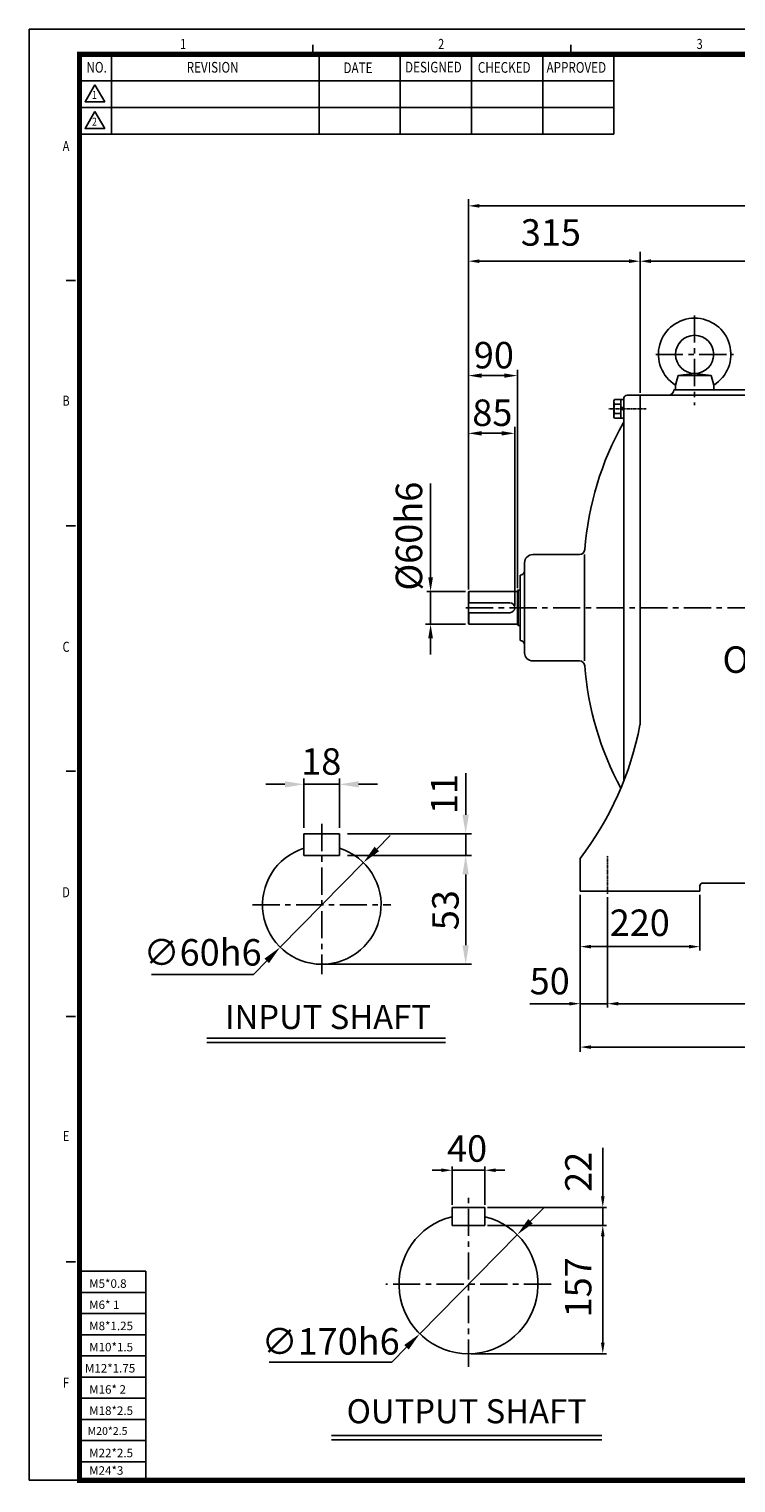
# Model space of a CAD drawing. Extents: x 1223 to 5021, y 2177 to 4844.
# Drawn here: x 1223 to 2521, y 2177 to 4844 of the extents above; entities that cross this region are included whole.
import ezdxf
from ezdxf.enums import TextEntityAlignment as Align

# ---------------------------------------------------------------- set-up
doc = ezdxf.new("R2010")
doc.units = 0
doc.header["$LTSCALE"] = 4
doc.header["$MEASUREMENT"] = 0
doc.linetypes.add('CENTER', pattern=[2, 1.25, -0.25, 0.25, -0.25])
doc.layers.get('0').update_dxf_attribs({"color": 5, "linetype": 'CONTINUOUS'})
for name, color, linetype in [('1', 7, 'CONTINUOUS'), ('4', 4, 'CONTINUOUS'), ('CENTER', 1, 'CENTER'), ('DIM', 2, 'CONTINUOUS'), ('외형선', 7, 'CONTINUOUS')]:
    doc.layers.add(name, color=color, linetype=linetype)
doc.styles.add('DIM', font='romans.shx', dxfattribs={"width": 0.8})
doc.styles.add('ROMANS', font='romans.shx')

msp = doc.modelspace()

# ---------------------------------------------------------------- linework, layer by layer
at = {"color": 4}
for p, q in [((1223, 4844.3), (5016, 4844.3)), ((1223, 4844.3), (1223, 2181.6)), ((1315.5, 2181.6), (1223, 2181.6))]:
    msp.add_line(p, q, dxfattribs=at)
at = {"color": 0, "linetype": 'ByBlock'}
for p, q in [((2344.7, 3692.5), (2344.7, 4082.5)), ((2233.3, 3880), (2147.7, 3880)), ((2242.7, 3880), (2242.7, 3782.5)), ((2124.7, 3722.5), (2124.7, 3842.5)), ((2132.7, 3700), (2132.7, 3865)), ((2119.7, 3814), (2120.7, 3815)), ((2120.7, 3815), (2124.7, 3815)), ((2120.7, 3750), (2120.7, 3815)), ((2029.7, 3811.5), (2030.7, 3812.5)), ((2029.7, 3753.5), (2029.7, 3811.5)), ((2105.7, 3791.5), (2029.7, 3791.5)), ((2030.7, 3812.5), (2119.7, 3812.5)), ((2030.7, 3791.5), (2030.7, 3812.5)), ((2119.7, 3751), (2119.7, 3814)), ((2105.7, 3773.5), (2029.7, 3773.5)), ((2030.7, 3752.5), (2030.7, 3773.5)), ((2242.7, 3685), (2242.7, 3782.5)), ((2030.7, 3752.5), (2029.7, 3753.5)), ((2119.7, 3752.5), (2030.7, 3752.5)), ((2120.7, 3750), (2119.7, 3751)), ((2124.7, 3750), (2120.7, 3750)), ((2233.3, 3685), (2147.7, 3685))]:
    msp.add_line(p, q, dxfattribs=at)
for centre, radius, start, end in [((2321.4, 4165.8), 6.71, 90, 180), ((2801.6, 3846.2), 560, 150.5473, 175.5975), ((2147.7, 3865), 15, 90, 180), ((2233.3, 3890), 10, 270, 355.5942), ((2105.7, 3782.5), 9, 270, 90), ((2147.7, 3700), 15, 180, 270), ((2233.3, 3675), 10, 4.4058, 90), ((2801.6, 3718.8), 560, 184.4025, 208.5233)]:
    msp.add_arc(centre, radius, start, end, dxfattribs=at)
at = {"layer": '1'}
for p, q in [((1743.7, 4798.1), (1743.7, 4815.4)), ((2217.7, 4798.1), (2217.7, 4815.4)), ((2296.8, 4651.3), (2296.8, 4798.5)), ((1315.5, 4651.3), (2296.8, 4651.3)), ((1291.1, 4383.1), (1308.5, 4383.1)), ((1291.1, 3933), (1308.5, 3933)), ((1291.1, 3482.8), (1308.5, 3482.8)), ((1291.1, 3032.7), (1308.5, 3032.7)), ((1291.1, 2582.6), (1308.5, 2582.6)), ((1437.5, 2565.4), (1315.5, 2565.4)), ((1437.5, 2565.4), (1437.5, 2181.6))]:
    msp.add_line(p, q, dxfattribs=at)
at = {"layer": '1', "const_width": 9.48}
msp.add_lwpolyline([(5016, 4798.1), (1315.5, 4798.1), (1315.5, 2181.6), (5016, 2181.6)], close=True, dxfattribs=at)
at = {"layer": '1'}
for points in [[(1343.8, 4742.3), (1325.8, 4711), (1361.9, 4711)], [(1343.8, 4693.2), (1325.8, 4662), (1361.9, 4662)]]:
    msp.add_lwpolyline(points, close=True, dxfattribs=at)
at = {"layer": '4'}
for p, q in [((1374.4, 4749.5), (1374.4, 4798.5)), ((1315.5, 4749.5), (2296.8, 4749.5)), ((1374.4, 4651.3), (1374.4, 4749.5)), ((1315.5, 4700.4), (2296.8, 4700.4)), ((1437.5, 2526.5), (1315.5, 2526.5)), ((1437.5, 2487.7), (1315.5, 2487.7)), ((1437.5, 2448.8), (1315.5, 2448.8)), ((1437.5, 2409.9), (1315.5, 2409.9)), ((1437.5, 2371.1), (1315.5, 2371.1)), ((1437.5, 2332.2), (1315.5, 2332.2)), ((1437.5, 2293.4), (1315.5, 2293.4)), ((1437.5, 2254.5), (1315.5, 2254.5)), ((1437.5, 2215.6), (1315.5, 2215.6))]:
    msp.add_line(p, q, dxfattribs=at)
at = {"layer": '4', "ltscale": 0.5}
for p, q in [((1374.4, 4798.5), (1374.4, 4700.4)), ((1755.8, 4798.5), (1755.8, 4651.3)), ((1904.3, 4798.5), (1904.3, 4651.3)), ((2035.1, 4798.5), (2035.1, 4651.3)), ((2166, 4798.5), (2166, 4651.3))]:
    msp.add_line(p, q, dxfattribs=at)
at = {"layer": '4'}
msp.add_point((1315.5, 2554.6), dxfattribs=at)
at = {"layer": 'CENTER', "ltscale": 10}
for p, q in [((2445, 4319), (2445, 4154.4)), ((2373.5, 4247.5), (2516.5, 4247.5)), ((2025.1, 3782.5), (3340.8, 3782.5)), ((1760.4, 3386.1), (1760.4, 3110.2)), ((1633.3, 3237.3), (1887.5, 3237.3)), ((2029.8, 2389.9), (2029.8, 2706.3)), ((2181.3, 2541.4), (1878.3, 2541.4))]:
    msp.add_line(p, q, dxfattribs=at)
at = {"layer": 'CENTER', "ltscale": 0.1}
for p, q in [((2287.6, 4147.5), (2356.2, 4147.5)), ((2284.7, 3257.5), (2284.7, 3327.5))]:
    msp.add_line(p, q, dxfattribs=at)
at = {"layer": 'DIM', "color": 3}
for p, q in [((2029.7, 3816.2), (2029.7, 4532.1)), ((3304.7, 4520), (2049.7, 4520)), ((2344.7, 4177.2), (2344.7, 4435.9)), ((2344.7, 4177.2), (2344.7, 4435.9)), ((2324.7, 4418.4), (2049.7, 4418.4)), ((2364.7, 4418.4), (3304.7, 4418.4)), ((2119.7, 3818.8), (2119.6, 4218.9)), ((2053.7, 4208.5), (2095.6, 4208.5)), ((2114.7, 3786.5), (2114.7, 4114.8)), ((2053.7, 4102.6), (2090.7, 4102.6)), ((1960.2, 3838.5), (1960.2, 4010.4)), ((2024.2, 3812.5), (1953, 3812.5)), ((1960.2, 3812.5), (1960.2, 3752.5)), ((2024.2, 3752.5), (1950.7, 3752.5)), ((1960.2, 3726.5), (1960.2, 3697)), ((1727.7, 3378.7), (1727.7, 3469.3)), ((1793.1, 3378.7), (1793.1, 3469.3)), ((2024.6, 3402.9), (2024.6, 3479.2)), ((1692.8, 3458.6), (1657.9, 3458.6)), ((1727.7, 3458.6), (1793.1, 3458.6)), ((1828, 3458.6), (1862.9, 3458.6)), ((1807.4, 3368), (2035.3, 3368)), ((1861.4, 3339.9), (1886, 3364.9)), ((2024.6, 3328.1), (2024.6, 3368)), ((1836.8, 3314.9), (1684, 3159.7)), ((1807.4, 3328.1), (2035.3, 3328.1)), ((2024.6, 3293.2), (2024.6, 3163.3)), ((2234.7, 3255.7), (2234.7, 2967.5)), ((2454.7, 3255.7), (2454.7, 3153.7)), ((2284.7, 3251.4), (2284.7, 3049)), ((2254.7, 3160.8), (2434.7, 3160.8)), ((1634.8, 3109.7), (1659.4, 3134.7)), ((1771.1, 3128.4), (2035.3, 3128.4)), ((1447.8, 3109.7), (1634.8, 3109.7)), ((2214.7, 3056.1), (2142.6, 3056.1)), ((2234.7, 3056.1), (2284.7, 3056.1)), ((2304.7, 3056.1), (2974.7, 3056.1)), ((1549.2, 2992.8), (1987.8, 2992.8)), ((1549.2, 2984.8), (1987.8, 2984.8)), ((2254.7, 2976.5), (3024.7, 2976.5)), ((2276.3, 2702.4), (2276.3, 2791.4)), ((1979.8, 2750.5), (1963.2, 2750.5)), ((1999.8, 2687.1), (1999.8, 2757.6)), ((1999.8, 2750.5), (2059.8, 2750.5)), ((2059.8, 2687.1), (2059.8, 2757.6)), ((2079.8, 2750.5), (2096.4, 2750.5)), ((2064.6, 2682.4), (2283.4, 2682.4)), ((2143.7, 2657), (2168, 2681.7)), ((2276.3, 2649.4), (2276.3, 2682.4)), ((2064.6, 2649.4), (2283.4, 2649.4)), ((2119.3, 2632.2), (1940.4, 2450.5)), ((2276.3, 2433.9), (2276.3, 2629.4)), ((2276.3, 2629.4), (2276.3, 2609.4)), ((1889.1, 2398.5), (1916, 2425.7)), ((2034.6, 2413.9), (2283.4, 2413.9)), ((1663.7, 2398.5), (1889.1, 2398.5)), ((2274.9, 2263.8), (1778.4, 2263.8)), ((2274.9, 2255.8), (1778.4, 2255.8))]:
    msp.add_line(p, q, dxfattribs=at)
at = {"layer": 'DIM', "color": 0}
for p, q in [((2344.7, 4172.5), (2321.4, 4172.5)), ((2344.7, 3692.5), (2344.7, 4082.5)), ((2344.7, 3692.5), (2344.7, 4082.5)), ((1727.7, 3368), (1727.7, 3328.1)), ((1727.7, 3368), (1793.1, 3368)), ((1793.1, 3368), (1793.1, 3328.1)), ((1727.7, 3328.1), (1793.1, 3328.1))]:
    msp.add_line(p, q, dxfattribs=at)
for centre, radius, start, end in [((2309.7, 4124), 5, 330.5473, 0), ((2124.7, 3850.5), 8, 270, 0), ((2124.7, 3714.5), 8, 0, 90), ((1760.4, 3237.3), 108.9, 107.4576, 72.5424)]:
    msp.add_arc(centre, radius, start, end, dxfattribs=at)
at = {"layer": 'DIM', "color": 3}
for points in [[(2049.7, 4523.3), (2049.7, 4516.7), (2029.7, 4520)], [(2049.7, 4421.8), (2049.7, 4415.1), (2029.7, 4418.4)], [(2324.7, 4421.8), (2324.7, 4415.1), (2344.7, 4418.4)], [(2364.7, 4421.8), (2364.7, 4415.1), (2344.7, 4418.4)], [(2053.7, 4212.5), (2053.7, 4204.5), (2029.7, 4208.5)], [(2095.6, 4212.5), (2095.6, 4204.5), (2119.6, 4208.5)], [(2053.7, 4106.6), (2053.7, 4098.6), (2029.7, 4102.6)], [(2090.7, 4106.6), (2090.7, 4098.6), (2114.7, 4102.6)], [(1964.5, 3838.5), (1955.9, 3838.5), (1960.2, 3812.5)], [(1964.5, 3726.5), (1955.9, 3726.5), (1960.2, 3752.5)], [(1692.8, 3464.4), (1692.8, 3452.8), (1727.7, 3458.6)], [(1828, 3464.4), (1828, 3452.8), (1793.1, 3458.6)], [(2018.7, 3402.9), (2030.4, 3402.9), (2024.6, 3368)], [(1857.2, 3344), (1865.6, 3335.8), (1836.8, 3314.9)], [(2018.7, 3293.2), (2030.4, 3293.2), (2024.6, 3328.1)], [(2018.7, 3293.2), (2030.4, 3293.2), (2024.6, 3328.1)], [(1655.2, 3138.8), (1663.5, 3130.6), (1684, 3159.7)], [(2018.7, 3163.3), (2030.4, 3163.3), (2024.6, 3128.4)], [(2254.7, 3164.1), (2254.7, 3157.5), (2234.7, 3160.8)], [(2434.7, 3164.1), (2434.7, 3157.5), (2454.7, 3160.8)], [(2214.7, 3059.4), (2214.7, 3052.8), (2234.7, 3056.1)], [(2304.7, 3059.4), (2304.7, 3052.8), (2284.7, 3056.1)], [(2254.7, 2979.8), (2254.7, 2973.2), (2234.7, 2976.5)], [(1979.8, 2753.8), (1979.8, 2747.2), (1999.8, 2750.5)], [(2079.8, 2753.8), (2079.8, 2747.2), (2059.8, 2750.5)], [(2273, 2702.4), (2279.7, 2702.4), (2276.3, 2682.4)], [(2139.5, 2661), (2147.8, 2652.9), (2119.3, 2632.2)], [(2273, 2629.4), (2279.7, 2629.4), (2276.3, 2649.4)], [(2273, 2629.4), (2279.7, 2629.4), (2276.3, 2649.4)], [(1911.8, 2429.8), (1920.1, 2421.7), (1940.4, 2450.5)], [(2273, 2433.9), (2279.7, 2433.9), (2276.3, 2413.9)]]:
    msp.add_solid(points, dxfattribs=at)
at = {"layer": '외형선'}
for p, q in [((2414.7, 4208.5), (2410, 4190.9)), ((2410, 4190.9), (2410, 4182.5)), ((2445, 4212.5), (2414.7, 4208.5)), ((2475.4, 4208.5), (2414.7, 4208.5)), ((2475.4, 4208.5), (2445, 4212.5)), ((2480, 4190.9), (2475.4, 4208.5)), ((2480, 4182.5), (2480, 4190.9)), ((2296.6, 4162.4), (2297.9, 4164.8)), ((2296.6, 4162.4), (2296.6, 4132.5)), ((2297.9, 4164.8), (2309.6, 4164.8)), ((2309.6, 4164.8), (2309.6, 4130.2)), ((2309.6, 4164.4), (2314.7, 4164.4)), ((2314.7, 3463.8), (2314.7, 4165.8)), ((2344.7, 4172.5), (2921.7, 4172.5)), ((2344.7, 3567.5), (2344.7, 4172.5)), ((2406.7, 4182.5), (2734.5, 4182.5)), ((2410, 4182.5), (2480, 4182.5)), ((2297.9, 4156.1), (2309.6, 4156.1)), ((2297.9, 4138.8), (2309.6, 4138.8)), ((2314.7, 4148.3), (2309.6, 4151.3)), ((2314.7, 4144.8), (2309.6, 4147.7)), ((2296.6, 4132.5), (2297.9, 4130.2)), ((2297.9, 4130.2), (2309.6, 4130.2)), ((2309.6, 4130.6), (2314.7, 4130.6)), ((2344.7, 3692.5), (2344.7, 4082.5)), ((2234.7, 3262.5), (2234.7, 3322.5)), ((2234.7, 3262.5), (2454.7, 3262.5)), ((2454.7, 3262.5), (2454.7, 3272.5)), ((2459.7, 3277.5), (2819.7, 3277.5)), ((1999.8, 2682.4), (1999.8, 2649.4)), ((1999.8, 2682.4), (2059.8, 2682.4)), ((2059.8, 2682.4), (2059.8, 2649.4)), ((1999.8, 2649.4), (2059.8, 2649.4))]:
    msp.add_line(p, q, dxfattribs=at)
msp.add_circle((2445, 4247.5), 35, dxfattribs=at)
for centre, radius, start, end in [((2445, 4247.5), 66.5, 301.7569, 238.2431), ((2304, 4160.4), 7.49, 155.2644, 215.2644), ((2396.7, 4182.5), 10, 270, 0), ((2324.5, 4147.5), 27.9, 161.9408, 198.0592), ((2304, 4134.5), 7.49, 144.7356, 204.7356), ((1774.9, 3676.1), 580, 322.4342, 349.2067), ((2459.7, 3272.5), 5, 90, 180), ((2029.8, 2541.4), 127.5, 103.609, 76.391)]:
    msp.add_arc(centre, radius, start, end, dxfattribs=at)

# ---------------------------------------------------------------- texts
at = {"layer": '1', "style": 'ROMANS', "width": 0.8}
for s, p in [('1', (1505.9, 4814.6)), ('2', (1979.6, 4814.6)), ('3', (2454.2, 4814.6)), ('A', (1290.9, 4627.4)), ('B', (1290.9, 4160.1)), ('C', (1290.9, 3708.5)), ('D', (1290.9, 3258.2)), ('E', (1290.9, 2810.8)), ('F', (1290.9, 2358.4))]:
    msp.add_text(s, height=18.5, dxfattribs=at).set_placement(p, align=Align.MIDDLE)
at = {"layer": '1', "width": 0.8}
for s, p in [('NO.', (1328.4, 4764.4)), ('REVISION', (1512.4, 4764.4)), ('DATE', (1800.3, 4763.5)), ('DESIGNED', (1913.3, 4764.7)), ('CHECKED', (2047, 4764.2)), ('APPROVED', (2173.1, 4764.2))]:
    msp.add_text(s, height=19.63, dxfattribs=at).set_placement(p)
for s, p in [('1', (1343.1, 4723.5)), ('2', (1343.1, 4674.4))]:
    msp.add_text(s, height=14.7, dxfattribs=at).set_placement(p, align=Align.MIDDLE_CENTER)
at = {"layer": '4'}
for s, height, p in [('M5*0.8', 15.62, (1333.4, 2534.8)), ('M6* 1', 15.62, (1333.4, 2495.9)), ('M8*1.25', 15.62, (1333.4, 2457.1)), ('M10*1.5', 15.62, (1333.4, 2418.2)), ('M12*1.75', 15.62, (1325.6, 2379.4)), ('M16* 2', 15.62, (1333.4, 2340.5)), ('M18*2.5', 15.62, (1333.4, 2301.6)), ('M20*2.5', 14.2, (1330.5, 2265)), ('M22*2.5', 15.62, (1333.4, 2223.9)), ('M24*3', 15.62, (1333.4, 2191.8))]:
    msp.add_text(s, height=height, dxfattribs=at).set_placement(p)
at = {"layer": 'DIM', "color": 4, "style": 'DIM'}
for s, p in [('INPUT SHAFT', (1771.7, 3026)), ('OUTPUT SHAFT', (2026.5, 2302.6))]:
    msp.add_text(s, height=44.157, dxfattribs=at).set_placement(p, align=Align.MIDDLE)
at = {"layer": 'DIM', "color": 4, "char_height": 48.57, "attachment_point": 5, "style": 'DIM'}
for s, insert in [('315', (2181, 4464.9)), ('\\A1;90', (2076.4, 4246)), ('\\A1;85', (2073.6, 4140.4)), ('OIL GAUGE', (2665, 3681.1)), ('\\A1;18', (1759.4, 3500.5)), ('220', (2344.2, 3198.3)), ('\\A1;∅60h6', (1541.6, 3150.3)), ('50', (2178.9, 3091.3)), ('\\A1;40', (2027.2, 2790.4)), ('\\A1;∅170h6', (1776.7, 2436.5))]:
    msp.add_mtext(s, dxfattribs=dict(at, insert=insert))
at = {"layer": 'DIM', "color": 4, "attachment_point": 5, "rotation": 90, "style": 'DIM'}
for s, insert, char_height in [('\\A1;%%C60h6', (1920.5, 3913.9), 48.573), ('\\A1;11', (1985, 3440.7), 48.57), ('\\A1;53', (1987.4, 3227.7), 48.57), ('22', (2237.9, 2747.6), 48.57), ('157', (2237.4, 2535.7), 48.57)]:
    msp.add_mtext(s, dxfattribs=dict(at, insert=insert, char_height=char_height))

doc.saveas('drawing.dxf')
